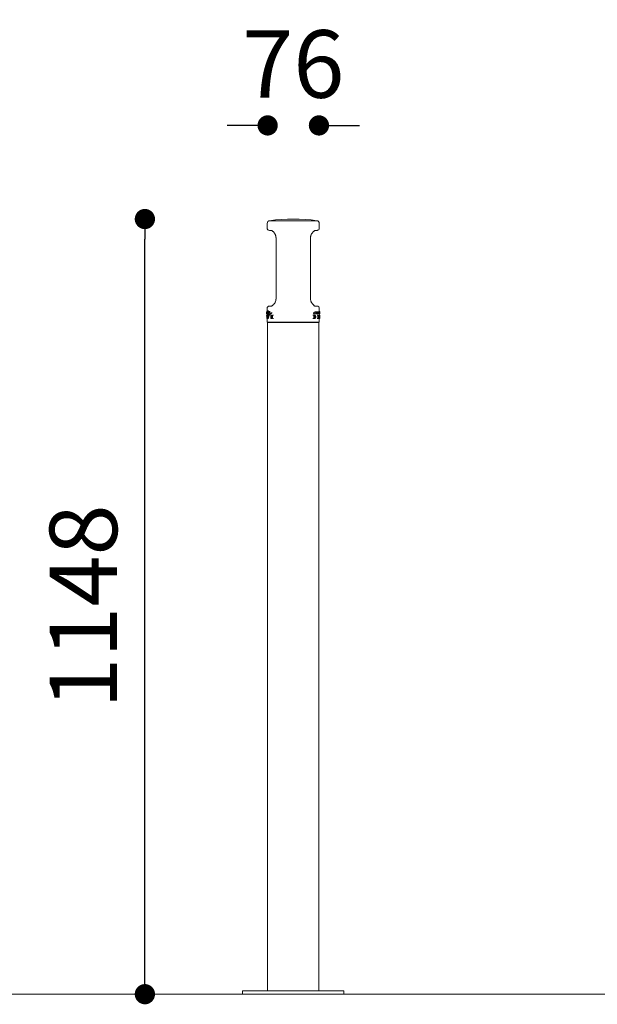
# Model space of a CAD drawing. Units: millimetres. Extents: x -388689 to -374919, y -133265 to -119443.
# Drawn here: x -380907 to -380052, y -124229 to -122770 of the extents above; entities that cross this region are included whole.
import ezdxf

# ---------------------------------------------------------------- set-up
doc = ezdxf.new("R2010")
doc.units = ezdxf.units.MM
doc.header["$LTSCALE"] = 100
doc.header["$PDSIZE"] = -1
doc.layers.add('w QUOTE', color=5, linetype='Continuous', lineweight=13)
doc.styles.add('SLDTEXTSTYLE16', font='arial.ttf')
doc.dimstyles.new('QUOTA OK', dxfattribs={"dimtxt": 100, "dimasz": 30, "dimexe": 10, "dimexo": 0.0625, "dimgap": 40, "dimtad": 1, "dimdec": 0, "dimzin": 12, "dimdsep": 46, "dimtxsty": 'SLDTEXTSTYLE16', "dimblk": 'DOT', "dimcen": 0.09, "dimse1": 1, "dimse2": 1, "dimclrd": 7, "dimclre": 7, "dimclrt": 7, "dimadec": 0, "dimazin": 0, "dimtfac": 1, "dimtdec": 0, "dimtofl": 0, "dimtmove": 0, "dimatfit": 3, "dimldrblk": 'CLOSED', "dimfxl": 1, "dimtolj": 1, "dimtzin": 12, "dimarcsym": 0})

# ---------------------------------------------------------------- blocks, each defined once
blk = doc.blocks.new('_DOT')
at = {"color": 0, "linetype": 'ByBlock', "lineweight": -2}
blk.add_line((-0.5, 0), (-1, 0), dxfattribs=at)
at = {"color": 0, "linetype": 'ByBlock', "const_width": 0.5}
blk.add_lwpolyline([(-0.25, 0, 1), (0.25, 0, 1)], format="xyb", close=True, dxfattribs=at)
blk = doc.blocks.new('*D6')
at = {"layer": 'Defpoints', "color": 0, "lineweight": 5, "transparency": 16777216}
for p in [(-380721.8, -123065.5), (-380502, -123065.5), (-380577, -124214)]:
    blk.add_point(p, dxfattribs=at)
at = {"layer": 'w QUOTE', "color": 7, "lineweight": -2, "transparency": 16777216}
blk.add_line((-380721.8, -124184), (-380721.8, -123095.5), dxfattribs=at)
at = {"layer": 'w QUOTE', "color": 7, "lineweight": -2, "transparency": 16777216, "xscale": 30, "yscale": 30, "zscale": 30}
for p, rotation in [((-380721.8, -123065.5), 90), ((-380721.8, -124214), 270)]:
    blk.add_blockref('_DOT', p, dxfattribs=dict(at, rotation=rotation))
at = {"layer": 'w QUOTE', "color": 7, "lineweight": 5, "transparency": 16777216, "insert": (-380812.9, -123639.7), "char_height": 100, "attachment_point": 5, "rotation": 90, "style": 'SLDTEXTSTYLE16'}
blk.add_mtext('\\A1;1148', dxfattribs=at)
blk = doc.blocks.new('_CLOSED')
at = {"color": 0, "linetype": 'ByBlock', "lineweight": -2}
for p, q in [((-1, 0.166667), (0, 0)), ((-1, 0.166667), (-1, -0.166667)), ((0, 0), (-1, -0.166667)), ((0, 0), (-1, 0))]:
    blk.add_line(p, q, dxfattribs=at)
blk = doc.blocks.new('*D7')
at = {"layer": 'Defpoints', "color": 0, "lineweight": 5, "transparency": 16777216}
for p in [(-380464, -122926.8), (-380540, -123273.9), (-380464, -123273.9)]:
    blk.add_point(p, dxfattribs=at)
at = {"layer": 'w QUOTE', "color": 7, "lineweight": -2, "transparency": 16777216}
for p, q in [((-380570, -122926.8), (-380600, -122926.8)), ((-380434, -122926.8), (-380404, -122926.8))]:
    blk.add_line(p, q, dxfattribs=at)
at = {"layer": 'w QUOTE', "color": 7, "lineweight": -2, "transparency": 16777216, "xscale": 30, "yscale": 30, "zscale": 30}
blk.add_blockref('_DOT', (-380540, -122926.8), dxfattribs=at)
at = {"layer": 'w QUOTE', "color": 7, "lineweight": -2, "transparency": 16777216, "xscale": 30, "yscale": 30, "zscale": 30, "rotation": 180}
blk.add_blockref('_DOT', (-380464, -122926.8), dxfattribs=at)
at = {"layer": 'w QUOTE', "color": 7, "lineweight": 5, "transparency": 16777216, "insert": (-380502, -122835.8), "char_height": 100, "attachment_point": 5, "style": 'SLDTEXTSTYLE16'}
blk.add_mtext('\\A1;76', dxfattribs=at)

msp = doc.modelspace()

# ---------------------------------------------------------------- linework, layer by layer
at = {"color": 7, "linetype": 'Continuous', "lineweight": 5}
for p, q in [((-380537.1, -123068), (-380467, -123068)), ((-380540.5, -123071.9), (-380540.5, -123080.2)), ((-380534.8, -123082.3), (-380534.2, -123082.5)), ((-380463.5, -123080.2), (-380463.5, -123071.9)), ((-380527.6, -123092.7), (-380527.6, -123184.3)), ((-380476.4, -123184.3), (-380476.4, -123092.7)), ((-380540.5, -123196.8), (-380540.5, -123202.2)), ((-380469.2, -123194.6), (-380469.9, -123194.5)), ((-380463.5, -123202.8), (-380463.5, -123196.8)), ((-380541.5, -123204.7), (-380541.5, -123205.7)), ((-380541.3, -123205.7), (-380541.5, -123205.7)), ((-380541.5, -123205.8), (-380541.2, -123205.8)), ((-380541.5, -123208.5), (-380541.5, -123208.7)), ((-380541.5, -123208.7), (-380541.5, -123209.5)), ((-380541.5, -123209.5), (-380541.4, -123209.3)), ((-380541.3, -123203), (-380541.4, -123203)), ((-380541.4, -123203.9), (-380541.3, -123203.9)), ((-380541.4, -123207.8), (-380541.4, -123208.4)), ((-380541.4, -123207.8), (-380541.4, -123207.8)), ((-380541.4, -123207.8), (-380541.4, -123208.3)), ((-380541, -123207.8), (-380541.4, -123207.8)), ((-380541.4, -123209.2), (-380541.4, -123212.8)), ((-380540.4, -123209.2), (-380541.4, -123209.2)), ((-380541.4, -123209.3), (-380541.4, -123212.8)), ((-380541.4, -123212.8), (-380541.4, -123212.8)), ((-380540.4, -123212.8), (-380541.4, -123212.8)), ((-380541.3, -123205.3), (-380541.3, -123205.3)), ((-380540.3, -123209.1), (-380541.3, -123209.1)), ((-380540.8, -123207.7), (-380541.2, -123207.7)), ((-380540.5, -123213), (-380541.2, -123213)), ((-380540.7, -123205.1), (-380541.1, -123205.1)), ((-380540.8, -123206.1), (-380539.8, -123206.1)), ((-380540.5, -123206.1), (-380540.5, -123207.5)), ((-380540.5, -123212.8), (-380540.5, -123218)), ((-380540.4, -123209.2), (-380540.3, -123209.1)), ((-380538.7, -123201.6), (-380539.8, -123201.6)), ((-380538.5, -123213), (-380539.6, -123213)), ((-380538.4, -123202.5), (-380539.4, -123202.5)), ((-380539.4, -123210.4), (-380539.4, -123210.9)), ((-380538.6, -123210.4), (-380539.4, -123210.4)), ((-380539.4, -123210.9), (-380538.8, -123210.9)), ((-380539.3, -123205.9), (-380538.7, -123205.6)), ((-380538.2, -123207.8), (-380539.3, -123207.8)), ((-380539, -123205.2), (-380539.1, -123205.2)), ((-380537.8, -123209), (-380538.9, -123209)), ((-380537.7, -123203.7), (-380538.8, -123203.7)), ((-380537.7, -123208.7), (-380538.8, -123208.7)), ((-380537.6, -123210.4), (-380538.6, -123210.4)), ((-380538.1, -123202.5), (-380538.4, -123202.5)), ((-380538.2, -123207.8), (-380538, -123207.7)), ((-380536.9, -123202.5), (-380538, -123202.5)), ((-380537.8, -123203.3), (-380536.7, -123203.3)), ((-380537.8, -123209), (-380537.7, -123208.7)), ((-380537.7, -123205.9), (-380537.5, -123205.9)), ((-380535.4, -123207.8), (-380535.4, -123212.8)), ((-380535.3, -123207.8), (-380535.4, -123207.8)), ((-380535.4, -123212.8), (-380535.1, -123212.8)), ((-380534.1, -123207.8), (-380535.3, -123207.8)), ((-380535.1, -123208.9), (-380535.1, -123212.8)), ((-380533.9, -123212.8), (-380535.1, -123212.8)), ((-380533.8, -123204.6), (-380535, -123204.6)), ((-380533.5, -123204.6), (-380534.7, -123204.6)), ((-380533, -123209.7), (-380534.1, -123207.8)), ((-380533.9, -123211), (-380533.9, -123212.8)), ((-380533.5, -123204.6), (-380533.8, -123204.6)), ((-380533, -123207.8), (-380533, -123211.8)), ((-380532.6, -123207.8), (-380533, -123207.8)), ((-380532.7, -123212.8), (-380532.6, -123212.8)), ((-380532.6, -123207.8), (-380532.6, -123212.8)), ((-380531.3, -123207.8), (-380532.6, -123207.8)), ((-380531.3, -123212.8), (-380532.6, -123212.8)), ((-380473.1, -123207.8), (-380471.8, -123207.8)), ((-380473.1, -123212.8), (-380471.8, -123212.8)), ((-380471.8, -123207.8), (-380471.8, -123212.8)), ((-380470.9, -123207.8), (-380471.8, -123207.8)), ((-380471.8, -123212.8), (-380470.5, -123212.8)), ((-380470.9, -123208.2), (-380471.4, -123208.2)), ((-380471.4, -123208.2), (-380471.4, -123212.4)), ((-380471.1, -123208.4), (-380469.9, -123208.4)), ((-380470.1, -123206), (-380468.9, -123206)), ((-380469.9, -123206), (-380469.2, -123206)), ((-380469.2, -123206), (-380468.1, -123206)), ((-380466, -123203), (-380467.1, -123203)), ((-380466.6, -123207.8), (-380465.5, -123207.8)), ((-380466.6, -123212.8), (-380465.5, -123212.8)), ((-380466.1, -123204), (-380465.6, -123204.1)), ((-380465.6, -123204.1), (-380465.5, -123204.1)), ((-380465.6, -123204.1), (-380464.5, -123204.1)), ((-380465.5, -123204.1), (-380464.4, -123204.1)), ((-380465.5, -123207.8), (-380465.5, -123212.8)), ((-380464.4, -123207.8), (-380465.5, -123207.8)), ((-380465.5, -123212.8), (-380464.4, -123212.8)), ((-380465.3, -123208.3), (-380465.3, -123209.9)), ((-380465.3, -123208.3), (-380464.4, -123208.3)), ((-380464.4, -123209.9), (-380465.3, -123209.9)), ((-380465.3, -123210.4), (-380464.4, -123210.4)), ((-380465.3, -123210.4), (-380465.3, -123212.3)), ((-380464.4, -123212.3), (-380465.3, -123212.3)), ((-380464.4, -123207.8), (-380464.4, -123208.3)), ((-380464.4, -123209.9), (-380464.4, -123210.4)), ((-380464.4, -123209.9), (-380463.6, -123209.9)), ((-380464.4, -123212.3), (-380464.4, -123212.8)), ((-380464, -123204.3), (-380464.2, -123204.3)), ((-380464, -123211.6), (-380464.1, -123211.9)), ((-380464.1, -123211.9), (-380463.1, -123211.9)), ((-380463, -123204.3), (-380464, -123204.3)), ((-380464, -123211.6), (-380463, -123211.6)), ((-380463.8, -123207.7), (-380462.8, -123207.7)), ((-380463.8, -123213), (-380462.8, -123213)), ((-380462.7, -123202.8), (-380463.7, -123202.8)), ((-380463.6, -123203.9), (-380462.6, -123203.9)), ((-380463.5, -123202.3), (-380462.7, -123202.3)), ((-380463.5, -123202.3), (-380463.2, -123202.3)), ((-380463.5, -123202.7), (-380462.7, -123202.7)), ((-380463.5, -123204.7), (-380463.5, -123203.9)), ((-380463.5, -123204.3), (-380462.6, -123204.3)), ((-380463.5, -123207.7), (-380463.5, -123205.7)), ((-380463.5, -123205.7), (-380462.5, -123205.7)), ((-380463.5, -123205.8), (-380462.5, -123205.8)), ((-380463.5, -123206), (-380463.1, -123206)), ((-380463.5, -123206.1), (-380463.2, -123206.1)), ((-380463.5, -123207.5), (-380463.2, -123207.7)), ((-380463.5, -123218), (-380463.5, -123213)), ((-380463.4, -123205.4), (-380462.7, -123205.4)), ((-380462.9, -123208.8), (-380462.7, -123208.8)), ((-380462.8, -123203.9), (-380462.6, -123204.3)), ((-380462.8, -123207.8), (-380462.6, -123207.8)), ((-380462.8, -123212.8), (-380462.6, -123212.8)), ((-380462.6, -123207.8), (-380462.6, -123208.4)), ((-380462.6, -123209.8), (-380462.6, -123212.8)), ((-380462.5, -123205.7), (-380462.5, -123204.7)), ((-380462.5, -123205.8), (-380462.5, -123205.7)), ((-380462.5, -123209.5), (-380462.5, -123208.7)), ((-380464, -123218.5), (-380540, -123218.5)), ((-380540, -123219), (-380540, -124209)), ((-380540, -123219), (-380464, -123219)), ((-380537.5, -123218.5), (-380537.5, -123219)), ((-380466.5, -123219), (-380466.5, -123218.5)), ((-380464, -124209), (-380464, -123219)), ((-380577, -124209), (-380577, -124214)), ((-380577, -124209), (-380427, -124209)), ((-380577, -124214), (-380427, -124214)), ((-380427, -124214), (-380427, -124209))]:
    msp.add_line(p, q, dxfattribs=at)
at = {"lineweight": 5}
msp.add_line((-388688.6, -124214), (-374918.6, -124214), dxfattribs=at)
at = {"color": 7, "linetype": 'Continuous', "lineweight": 5, "flags": 128}
for points in [[(-380534.8, -123082.3), (-380536.3, -123082.3), (-380537.4, -123082.3), (-380538.2, -123082.2), (-380538.6, -123082.2), (-380538.6, -123082.2)], [(-380465.5, -123082.2), (-380465.5, -123082.2), (-380465.9, -123082.2), (-380466.6, -123082.3), (-380467.8, -123082.3), (-380469.2, -123082.3)], [(-380538.6, -123194.8), (-380538.6, -123194.8), (-380538.2, -123194.8), (-380537.4, -123194.7), (-380536.3, -123194.7), (-380534.8, -123194.6)], [(-380469.2, -123194.6), (-380467.8, -123194.7), (-380466.6, -123194.7), (-380465.9, -123194.8), (-380465.5, -123194.8), (-380465.5, -123194.8)]]:
    msp.add_lwpolyline(points, dxfattribs=at)
at = {"color": 7, "linetype": 'Continuous', "lineweight": 5}
for centre, radius, start, end in [((-380536.5, -123071.9), 4, 98.1104, 180), ((-380502, -123314), 248.5, 81.8896, 98.1104), ((-380467.5, -123071.9), 4, 0, 81.8896), ((-380538.5, -123080.2), 2, 180.6952, 268), ((-380465.5, -123080.2), 2, 272, 359.0058), ((-380538.5, -123196.8), 2, 92, 179.0058), ((-380465.5, -123196.8), 2, 0.6952, 88), ((-380540, -123218), 0.5, 180, 270), ((-380464, -123218), 0.5, 270, 0)]:
    msp.add_arc(centre, radius, start, end, dxfattribs=at)
for centre, major_axis, ratio, start_param, end_param in [((-380502, -123209.9), (39.5, 0), 0.158574, 2.788203, 2.804116), ((-380502, -123222.4), (39.5, 0), 0.947917, 2.765735, 2.776182), ((-380502, -123182.5), (0, 47.1), 0.839399, 2.138169, 2.240873), ((-380502, -123183.2), (0, 47.1), 0.839286, 2.14885, 2.252117), ((-380502, -123212.4), (39.5, 0), 0.000012, 0.647507, 0.68441), ((-380502, -123208), (39.5, 0), 0.599526, 6.118845, 6.129682), ((-380502, -123208.8), (39.5, 0), 0.09904, 6.142975, 6.145477), ((-380502, -123209.7), (39.5, 0), 0.0213, 6.167357, 6.179356), ((-380502, -123205.8), (39.5, 0), 0.758025, 6.18217, 6.192487)]:
    msp.add_ellipse(centre, major_axis=major_axis, ratio=ratio, start_param=start_param, end_param=end_param, dxfattribs=at)
for points, knots in [([(-380534.8, -123082.4), (-380534.8, -123082.4), (-380534.8, -123082.3), (-380534.4, -123082.4), (-380533.9, -123082.6), (-380533.1, -123083.1), (-380532.3, -123083.7), (-380531.3, -123084.6), (-380530.3, -123085.8), (-380529.4, -123087.1), (-380528.6, -123088.4), (-380528.1, -123089.7), (-380527.8, -123091), (-380527.6, -123092), (-380527.7, -123092.6), (-380527.7, -123092.7)], [0, 0, 0, 0, 0.01162, 0.091541, 0.176555, 0.265852, 0.361098, 0.462553, 0.567629, 0.674001, 0.76196, 0.840913, 0.911215, 0.98463, 1, 1, 1, 1]), ([(-380476.4, -123092.7), (-380476.4, -123092.3), (-380476.4, -123091.4), (-380476.1, -123090.1), (-380475.6, -123088.8), (-380475, -123087.6), (-380474.2, -123086.3), (-380473.2, -123085.1), (-380472.2, -123084.1), (-380471.3, -123083.3), (-380470.4, -123082.8), (-380469.8, -123082.5), (-380469.4, -123082.4), (-380469.3, -123082.4), (-380469.3, -123082.4)], [0, 0, 0, 0, 0.064904, 0.134429, 0.209902, 0.293058, 0.384822, 0.486302, 0.59242, 0.699409, 0.789465, 0.874998, 0.955929, 1, 1, 1, 1]), ([(-380527.7, -123184.3), (-380527.7, -123184.7), (-380527.7, -123185.6), (-380528, -123186.9), (-380528.4, -123188.1), (-380529.1, -123189.4), (-380529.9, -123190.7), (-380530.8, -123191.9), (-380531.8, -123192.9), (-380532.8, -123193.7), (-380533.6, -123194.2), (-380534.3, -123194.5), (-380534.7, -123194.6), (-380534.8, -123194.6), (-380534.8, -123194.6)], [0, 0, 0, 0, 0.064904, 0.134435, 0.209908, 0.293058, 0.384823, 0.486303, 0.592421, 0.699409, 0.789465, 0.874998, 0.955929, 1, 1, 1, 1]), ([(-380469.2, -123194.6), (-380469.2, -123194.6), (-380469.3, -123194.6), (-380469.6, -123194.6), (-380470.2, -123194.4), (-380470.9, -123193.9), (-380471.8, -123193.3), (-380472.8, -123192.4), (-380473.8, -123191.2), (-380474.7, -123189.9), (-380475.4, -123188.6), (-380475.9, -123187.3), (-380476.3, -123186), (-380476.4, -123185), (-380476.4, -123184.4), (-380476.4, -123184.3)], [0, 0, 0, 0, 0.01162, 0.091541, 0.176555, 0.265853, 0.361099, 0.462554, 0.56763, 0.674001, 0.76196, 0.840913, 0.911209, 0.984631, 1, 1, 1, 1]), ([(-380541.5, -123203.6), (-380541.5, -123203.6), (-380541.5, -123203.5), (-380541.5, -123203.4), (-380541.5, -123203.3), (-380541.5, -123203.1), (-380541.4, -123203), (-380541.4, -123203)], [0, 0, 0, 0, 0.05159, 0.116983, 0.227576, 0.529022, 1, 1, 1, 1]), ([(-380541.4, -123203.9), (-380541.4, -123203.9), (-380541.4, -123203.9), (-380541.5, -123203.9), (-380541.5, -123203.8), (-380541.5, -123203.7), (-380541.5, -123203.7), (-380541.5, -123203.6), (-380541.5, -123203.6)], [0, 0, 0, 0, 0.182765, 0.431027, 0.711871, 0.818158, 0.925559, 1, 1, 1, 1]), ([(-380541.4, -123204.3), (-380541.5, -123204.4), (-380541.5, -123204.6), (-380541.5, -123204.7), (-380541.5, -123204.7), (-380541.5, -123204.7)], [0, 0, 0, 0, 0.484197, 0.968371, 1, 1, 1, 1]), ([(-380541.5, -123205.7), (-380541.5, -123205.7), (-380541.5, -123205.7), (-380541.4, -123205.5), (-380541.4, -123205.4), (-380541.3, -123205.3)], [0, 0, 0, 0, 0.250527, 0.501057, 1, 1, 1, 1]), ([(-380541.5, -123205.7), (-380541.5, -123205.7), (-380541.5, -123205.8), (-380541.5, -123205.7), (-380541.5, -123205.7)], [0, 0, 0, 0, 0.152438, 1, 1, 1, 1]), ([(-380541.4, -123208.4), (-380541.4, -123208.4), (-380541.4, -123208.4), (-380541.5, -123208.4), (-380541.5, -123208.5), (-380541.5, -123208.5)], [0, 0, 0, 0, 0.25007, 0.500129, 1, 1, 1, 1]), ([(-380541.3, -123202.3), (-380541.3, -123202.3), (-380541.3, -123202.4), (-380541.4, -123202.4), (-380541.4, -123202.6), (-380541.4, -123202.7), (-380541.4, -123202.7)], [0, 0, 0, 0, 0.292999, 0.540627, 0.932123, 1, 1, 1, 1]), ([(-380541.4, -123202.7), (-380541.4, -123202.7), (-380541.4, -123202.7), (-380541.4, -123202.8), (-380541.4, -123202.8), (-380541.4, -123202.9), (-380541.4, -123202.9), (-380541.4, -123203), (-380541.4, -123203), (-380541.4, -123203)], [0, 0, 0, 0, 0.113917, 0.195136, 0.276413, 0.356685, 0.484112, 0.68505, 1, 1, 1, 1]), ([(-380541.4, -123203), (-380541.4, -123203), (-380541.3, -123203), (-380541.2, -123203), (-380541.1, -123203), (-380541.1, -123203.1)], [0, 0, 0, 0, 0.250427, 0.500854, 1, 1, 1, 1]), ([(-380541.1, -123203.2), (-380541.1, -123203.3), (-380541.2, -123203.6), (-380541.3, -123204), (-380541.4, -123204.2), (-380541.4, -123204.3)], [0, 0, 0, 0, 0.252039, 0.504064, 1, 1, 1, 1]), ([(-380537.5, -123205.9), (-380538, -123206.1), (-380539, -123206.6), (-380540.2, -123207.2), (-380541, -123207.8), (-380541.3, -123208.1), (-380541.4, -123208.3)], [0, 0, 0, 0, 0.254113, 0.50823, 0.75307, 1, 1, 1, 1]), ([(-380541.4, -123209.2), (-380541.4, -123209.2), (-380541.4, -123209.2), (-380541.3, -123209.1), (-380541.3, -123209.1), (-380541.3, -123209.1)], [0, 0, 0, 0, 0.250117, 0.500232, 1, 1, 1, 1]), ([(-380540.9, -123202.3), (-380540.9, -123202.3), (-380541, -123202.3), (-380541.2, -123202.3), (-380541.3, -123202.3), (-380541.3, -123202.3)], [0, 0, 0, 0, 0.250314, 0.500629, 1, 1, 1, 1]), ([(-380541.3, -123205.3), (-380541.3, -123205.3), (-380541.3, -123205.3), (-380541.3, -123205.3), (-380541.3, -123205.3), (-380541.3, -123205.4), (-380541.3, -123205.4), (-380541.3, -123205.4), (-380541.3, -123205.4), (-380541.3, -123205.5)], [0, 0, 0, 0, 0.261409, 0.53127, 0.696256, 0.815334, 0.89742, 0.965719, 1, 1, 1, 1]), ([(-380541.3, -123205.5), (-380541.3, -123205.5), (-380541.3, -123205.5), (-380541.3, -123205.6), (-380541.3, -123205.7), (-380541.3, -123205.7), (-380541.3, -123205.7)], [0, 0, 0, 0, 0.20932, 0.489565, 0.935144, 1, 1, 1, 1]), ([(-380541.3, -123205.7), (-380541.2, -123205.7), (-380541.2, -123205.8), (-380541.1, -123206), (-380541, -123206), (-380541, -123206)], [0, 0, 0, 0, 0.251554, 0.5031035, 1, 1, 1, 1]), ([(-380541.3, -123209.1), (-380541.2, -123209), (-380541.1, -123208.9), (-380540.7, -123208.6), (-380540.3, -123208.3), (-380540.1, -123208.2)], [0, 0, 0, 0, 0.2509221, 0.5018437, 1, 1, 1, 1]), ([(-380541.2, -123213), (-380541.2, -123212.9), (-380541.3, -123212.9), (-380541.3, -123212.8), (-380541.3, -123212.8)], [0, 0, 0, 0, 0.898323, 1, 1, 1, 1]), ([(-380541.1, -123205.1), (-380541.1, -123205.1), (-380541.1, -123205.1), (-380541.2, -123205), (-380541.2, -123204.9), (-380541.2, -123204.8), (-380541.2, -123204.8), (-380541.2, -123204.7), (-380541.2, -123204.7), (-380541.1, -123204.6), (-380541.1, -123204.6), (-380541.1, -123204.6)], [0, 0, 0, 0, 0.261524, 0.37394, 0.487477, 0.554598, 0.62194, 0.685011, 0.778984, 0.924183, 1, 1, 1, 1]), ([(-380541.1, -123203.1), (-380541.1, -123203.1), (-380541.1, -123203.1), (-380541.1, -123203.1), (-380541.1, -123203.1), (-380541.1, -123203.1), (-380541.1, -123203.1), (-380541.1, -123203.2), (-380541.1, -123203.2), (-380541.1, -123203.2), (-380541.1, -123203.2)], [0, 0, 0, 0, 0.257169, 0.368149, 0.480043, 0.552602, 0.625424, 0.69669, 0.811222, 1, 1, 1, 1]), ([(-380541.1, -123204.6), (-380541.1, -123204.5), (-380541, -123204.2), (-380540.9, -123203.8), (-380540.7, -123203.5), (-380540.6, -123203.4)], [0, 0, 0, 0, 0.2504262, 0.5008416, 1, 1, 1, 1]), ([(-380540.8, -123205.1), (-380540.8, -123205.1), (-380540.9, -123205.1), (-380541, -123205.2), (-380541.1, -123205.1), (-380541.1, -123205.1)], [0, 0, 0, 0, 0.250907, 0.501817, 1, 1, 1, 1]), ([(-380541, -123206), (-380540.9, -123206), (-380540.9, -123206.1), (-380540.7, -123206.1), (-380540.5, -123206), (-380540.4, -123205.9)], [0, 0, 0, 0, 0.251382, 0.502765, 1, 1, 1, 1]), ([(-380540.4, -123202.2), (-380540.4, -123202.2), (-380540.5, -123202.2), (-380540.7, -123202.3), (-380540.8, -123202.3), (-380540.9, -123202.3)], [0, 0, 0, 0, 0.250548, 0.501098, 1, 1, 1, 1]), ([(-380539.9, -123204.8), (-380540, -123204.8), (-380540.2, -123204.9), (-380540.5, -123205), (-380540.7, -123205.1), (-380540.8, -123205.1)], [0, 0, 0, 0, 0.250715, 0.501429, 1, 1, 1, 1]), ([(-380540.6, -123203.4), (-380540.6, -123203.3), (-380540.5, -123203.2), (-380540.4, -123203.1), (-380540.3, -123203.1), (-380540.2, -123203.2)], [0, 0, 0, 0, 0.252019, 0.503905, 1, 1, 1, 1]), ([(-380539.9, -123201.7), (-380539.9, -123201.7), (-380540, -123201.7), (-380540.2, -123201.9), (-380540.3, -123202.1), (-380540.4, -123202.2)], [0, 0, 0, 0, 0.252122, 0.504264, 1, 1, 1, 1]), ([(-380540.4, -123205.9), (-380540.3, -123205.9), (-380540.2, -123205.8), (-380540, -123205.7), (-380539.8, -123205.7), (-380539.7, -123205.6)], [0, 0, 0, 0, 0.25071, 0.501424, 1, 1, 1, 1]), ([(-380540.1, -123208.2), (-380540.1, -123208.4), (-380540.2, -123208.7), (-380540.3, -123209.5), (-380540.3, -123210.1), (-380540.4, -123210.3)], [0, 0, 0, 0, 0.3432, 0.685715, 1, 1, 1, 1]), ([(-380540.4, -123210.3), (-380540.4, -123210.5), (-380540.3, -123210.9), (-380540.3, -123211.5), (-380540.2, -123211.9), (-380540.2, -123212)], [0, 0, 0, 0, 0.256081, 0.68503, 1, 1, 1, 1]), ([(-380540.2, -123203.2), (-380540.1, -123203.2), (-380539.8, -123203.2), (-380539, -123203.2), (-380538.3, -123203.3), (-380537.8, -123203.3)], [0, 0, 0, 0, 0.25176, 0.50352, 1, 1, 1, 1]), ([(-380540.2, -123204.9), (-380540.2, -123204.9), (-380540.2, -123204.8), (-380540.2, -123204.8), (-380540.1, -123204.7), (-380540.1, -123204.7), (-380540.1, -123204.6), (-380540.1, -123204.6), (-380540.1, -123204.6)], [0, 0, 0, 0, 0.104608, 0.239905, 0.366594, 0.555302, 0.846839, 1, 1, 1, 1]), ([(-380540.2, -123210.3), (-380540.2, -123210.1), (-380540.2, -123209.6), (-380540.1, -123209), (-380540, -123208.5), (-380539.8, -123208.3), (-380539.6, -123208.2), (-380539.6, -123208.2)], [0, 0, 0, 0, 0.2034322, 0.4067704, 0.6098023, 0.8142021, 1, 1, 1, 1]), ([(-380539.5, -123212.4), (-380539.6, -123212.4), (-380539.8, -123212.3), (-380540, -123211.9), (-380540.2, -123211.3), (-380540.2, -123210.7), (-380540.2, -123210.4), (-380540.2, -123210.3)], [0, 0, 0, 0, 0.288956, 0.504204, 0.720373, 0.919299, 1, 1, 1, 1]), ([(-380540.2, -123212), (-380540.1, -123212.3), (-380540, -123212.7), (-380539.7, -123212.9), (-380539.6, -123212.9), (-380539.6, -123213)], [0, 0, 0, 0, 0.442676, 0.818857, 1, 1, 1, 1]), ([(-380540.1, -123204.6), (-380540.1, -123204.5), (-380540, -123204.2), (-380539.8, -123203.8), (-380539.7, -123203.5), (-380539.6, -123203.4)], [0, 0, 0, 0, 0.250229, 0.500467, 1, 1, 1, 1]), ([(-380539.5, -123201.9), (-380539.6, -123201.8), (-380539.6, -123201.7), (-380539.8, -123201.6), (-380539.8, -123201.6), (-380539.9, -123201.7)], [0, 0, 0, 0, 0.4030667, 0.696354, 1, 1, 1, 1]), ([(-380539.3, -123204.1), (-380539.4, -123204.2), (-380539.5, -123204.4), (-380539.7, -123204.6), (-380539.8, -123204.7), (-380539.9, -123204.8)], [0, 0, 0, 0, 0.253094, 0.505843, 1, 1, 1, 1]), ([(-380539.8, -123206.1), (-380539.8, -123206.1), (-380539.6, -123206.1), (-380539.5, -123206), (-380539.3, -123205.9)], [0, 0, 0, 0, 0.267521, 1, 1, 1, 1]), ([(-380539.7, -123205.6), (-380539.7, -123205.6), (-380539.6, -123205.5), (-380539.4, -123205.4), (-380539.2, -123205.3), (-380539.1, -123205.2)], [0, 0, 0, 0, 0.250993, 0.501974, 1, 1, 1, 1]), ([(-380539.6, -123208.2), (-380539.5, -123208.2), (-380539.4, -123208.3), (-380539.1, -123208.6), (-380539, -123208.9), (-380538.9, -123209)], [0, 0, 0, 0, 0.254815, 0.701468, 1, 1, 1, 1]), ([(-380539.6, -123213), (-380539.4, -123212.9), (-380539.2, -123212.9), (-380539, -123212.4), (-380538.8, -123211.8), (-380538.7, -123211.1), (-380538.6, -123210.6), (-380538.6, -123210.4)], [0, 0, 0, 0, 0.263724, 0.455509, 0.647626, 0.834095, 1, 1, 1, 1]), ([(-380539.5, -123202.2), (-380539.5, -123202.1), (-380539.5, -123202.1), (-380539.5, -123201.9), (-380539.5, -123201.9), (-380539.5, -123201.9)], [0, 0, 0, 0, 0.355428, 0.712806, 1, 1, 1, 1]), ([(-380539.4, -123202.5), (-380539.5, -123202.5), (-380539.5, -123202.4), (-380539.5, -123202.4), (-380539.5, -123202.3), (-380539.5, -123202.3), (-380539.5, -123202.2), (-380539.5, -123202.2), (-380539.5, -123202.2)], [0, 0, 0, 0, 0.396351, 0.546439, 0.697994, 0.799155, 0.900886, 1, 1, 1, 1]), ([(-380538.8, -123210.9), (-380538.8, -123211.1), (-380538.9, -123211.5), (-380539, -123212), (-380539.3, -123212.4), (-380539.4, -123212.4), (-380539.5, -123212.4)], [0, 0, 0, 0, 0.241538, 0.4507329, 0.6604255, 1, 1, 1, 1]), ([(-380538, -123202.5), (-380538.2, -123202.5), (-380538.4, -123202.5), (-380538.9, -123202.5), (-380539.2, -123202.5), (-380539.4, -123202.5)], [0, 0, 0, 0, 0.2513856, 0.5027712, 1, 1, 1, 1]), ([(-380538.8, -123203.7), (-380538.8, -123203.7), (-380538.9, -123203.7), (-380539.1, -123203.8), (-380539.2, -123204), (-380539.3, -123204.1)], [0, 0, 0, 0, 0.253052, 0.506166, 1, 1, 1, 1]), ([(-380538.8, -123208.7), (-380538.8, -123208.6), (-380538.9, -123208.4), (-380539.1, -123208), (-380539.2, -123207.9), (-380539.3, -123207.8)], [0, 0, 0, 0, 0.25277, 0.505743, 1, 1, 1, 1]), ([(-380539.2, -123210.3), (-380539.2, -123210.1), (-380539.2, -123209.6), (-380539.1, -123209.2), (-380539.1, -123209)], [0, 0, 0, 0, 0.511585, 1, 1, 1, 1]), ([(-380539, -123211.8), (-380539.1, -123211.7), (-380539.1, -123211.4), (-380539.2, -123211), (-380539.2, -123210.9)], [0, 0, 0, 0, 0.651646, 1, 1, 1, 1]), ([(-380539.1, -123205.2), (-380539.1, -123205.2), (-380539.1, -123205.2), (-380539, -123205.2), (-380539, -123205.2), (-380539, -123205.2), (-380539, -123205.3)], [0, 0, 0, 0, 0.260521, 0.520969, 0.891976, 1, 1, 1, 1]), ([(-380539.1, -123207.7), (-380539, -123207.7), (-380538.8, -123207.6), (-380538.4, -123207.4), (-380538.1, -123207.3), (-380537.8, -123207.2)], [0, 0, 0, 0, 0.251301, 0.502596, 1, 1, 1, 1]), ([(-380539, -123205.3), (-380538.9, -123205.3), (-380538.9, -123205.3), (-380538.8, -123205.4), (-380538.8, -123205.5), (-380538.7, -123205.5)], [0, 0, 0, 0, 0.2519284, 0.5038624, 1, 1, 1, 1]), ([(-380538.5, -123203.9), (-380538.6, -123203.9), (-380538.6, -123203.8), (-380538.6, -123203.7), (-380538.7, -123203.7), (-380538.8, -123203.7), (-380538.8, -123203.7)], [0, 0, 0, 0, 0.1363979, 0.3393108, 0.6894035, 1, 1, 1, 1]), ([(-380538.5, -123201.9), (-380538.5, -123201.8), (-380538.6, -123201.7), (-380538.7, -123201.6), (-380538.7, -123201.6), (-380538.7, -123201.6)], [0, 0, 0, 0, 0.543752, 0.941155, 1, 1, 1, 1]), ([(-380538.7, -123205.5), (-380538.6, -123205.6), (-380538.5, -123205.7), (-380538, -123205.9), (-380537.7, -123205.9), (-380537.5, -123205.9)], [0, 0, 0, 0, 0.256059, 0.512046, 1, 1, 1, 1]), ([(-380538.4, -123204.3), (-380538.5, -123204.3), (-380538.5, -123204.2), (-380538.5, -123204.1), (-380538.5, -123204), (-380538.5, -123203.9)], [0, 0, 0, 0, 0.251453, 0.503053, 1, 1, 1, 1]), ([(-380537.9, -123205), (-380537.9, -123205), (-380538, -123205), (-380538.2, -123204.8), (-380538.4, -123204.6), (-380538.4, -123204.4), (-380538.4, -123204.3)], [0, 0, 0, 0, 0.260438, 0.520324, 0.885598, 1, 1, 1, 1]), ([(-380537.7, -123208.7), (-380537.7, -123208.6), (-380537.8, -123208.4), (-380538, -123208), (-380538.1, -123207.9), (-380538.2, -123207.8)], [0, 0, 0, 0, 0.252098, 0.504385, 1, 1, 1, 1]), ([(-380537.4, -123202.7), (-380537.5, -123202.6), (-380537.6, -123202.6), (-380537.8, -123202.5), (-380537.9, -123202.5), (-380538, -123202.5)], [0, 0, 0, 0, 0.253762, 0.507497, 1, 1, 1, 1]), ([(-380538, -123207.7), (-380537.9, -123207.7), (-380537.7, -123207.6), (-380537.3, -123207.4), (-380537, -123207.3), (-380536.7, -123207.2)], [0, 0, 0, 0, 0.250173, 0.500339, 1, 1, 1, 1]), ([(-380537.2, -123205.1), (-380537.3, -123205.1), (-380537.4, -123205.1), (-380537.6, -123205.1), (-380537.8, -123205), (-380537.9, -123205)], [0, 0, 0, 0, 0.252529, 0.505064, 1, 1, 1, 1]), ([(-380537.8, -123203.3), (-380537.7, -123203.3), (-380537.7, -123203.3), (-380537.5, -123203.2), (-380537.4, -123203.1), (-380537.4, -123203)], [0, 0, 0, 0, 0.253972, 0.507983, 1, 1, 1, 1]), ([(-380537.8, -123207.2), (-380537.6, -123207.1), (-380537.1, -123206.9), (-380536, -123206.4), (-380535, -123205.9), (-380534.4, -123205.6)], [0, 0, 0, 0, 0.2534256, 0.5068472, 1, 1, 1, 1]), ([(-380537.5, -123203.9), (-380537.5, -123203.9), (-380537.5, -123203.8), (-380537.5, -123203.7), (-380537.6, -123203.7), (-380537.7, -123203.7), (-380537.7, -123203.7)], [0, 0, 0, 0, 0.152599, 0.380369, 0.774703, 1, 1, 1, 1]), ([(-380537.4, -123204.3), (-380537.4, -123204.3), (-380537.4, -123204.2), (-380537.4, -123204.1), (-380537.4, -123204), (-380537.5, -123203.9)], [0, 0, 0, 0, 0.251211, 0.502351, 1, 1, 1, 1]), ([(-380537.5, -123205.9), (-380537.5, -123205.9), (-380537.5, -123205.9), (-380537.5, -123205.9), (-380537.5, -123205.9), (-380537.5, -123205.9), (-380537.5, -123205.9), (-380537.5, -123205.9), (-380537.5, -123205.9), (-380537.5, -123205.9), (-380537.5, -123205.9), (-380537.5, -123205.9)], [0, 0, 0, 0, 0.343841, 0.465581, 0.587943, 0.659134, 0.720271, 0.781478, 0.836103, 0.918795, 1, 1, 1, 1]), ([(-380537.4, -123203), (-380537.3, -123203), (-380537.3, -123203), (-380537.3, -123202.9), (-380537.3, -123202.9), (-380537.3, -123202.8), (-380537.3, -123202.8), (-380537.4, -123202.7), (-380537.4, -123202.7), (-380537.4, -123202.7)], [0, 0, 0, 0, 0.198081, 0.289362, 0.381343, 0.462666, 0.564913, 0.72134, 1, 1, 1, 1]), ([(-380536, -123204.8), (-380536.1, -123204.9), (-380536.4, -123204.9), (-380536.7, -123205), (-380537, -123205.1), (-380537.2, -123205.1)], [0, 0, 0, 0, 0.252967, 0.505926, 1, 1, 1, 1]), ([(-380536.3, -123202.7), (-380536.4, -123202.6), (-380536.5, -123202.6), (-380536.7, -123202.5), (-380536.8, -123202.5), (-380536.9, -123202.5)], [0, 0, 0, 0, 0.282693, 0.565375, 1, 1, 1, 1]), ([(-380534.7, -123204.6), (-380534.8, -123204.6), (-380535.1, -123204.6), (-380535.5, -123204.7), (-380535.8, -123204.8), (-380536, -123204.8)], [0, 0, 0, 0, 0.254163, 0.508341, 1, 1, 1, 1]), ([(-380534.4, -123205.6), (-380534.4, -123205.5), (-380534.3, -123205.5), (-380534.2, -123205.4), (-380534.2, -123205.3), (-380534.2, -123205.2), (-380534.2, -123205.1), (-380534.2, -123205), (-380534.3, -123204.9), (-380534.4, -123204.7), (-380534.6, -123204.7), (-380534.7, -123204.6), (-380534.7, -123204.6)], [0, 0, 0, 0, 0.1649039, 0.2343707, 0.3043212, 0.3525478, 0.4010261, 0.4470343, 0.5226004, 0.6540296, 0.907336, 1, 1, 1, 1]), ([(-380472.3, -123205.6), (-380472.1, -123205.7), (-380471.7, -123205.8), (-380470.9, -123206), (-380470.4, -123206), (-380470.1, -123206)], [0, 0, 0, 0, 0.28019, 0.56039, 1, 1, 1, 1]), ([(-380467.1, -123203.1), (-380467.4, -123203.1), (-380468.2, -123203), (-380469.8, -123203.4), (-380471.2, -123203.8), (-380471.9, -123204)], [0, 0, 0, 0, 0.223719, 0.608957, 1, 1, 1, 1]), ([(-380470.7, -123204), (-380470.8, -123204.1), (-380471, -123204.2), (-380471.3, -123204.4), (-380471.5, -123204.6), (-380471.6, -123204.8)], [0, 0, 0, 0, 0.356007, 0.670629, 1, 1, 1, 1]), ([(-380471.6, -123204.8), (-380471.6, -123204.8), (-380471.6, -123204.9), (-380471.6, -123205), (-380471.6, -123205.2), (-380471.5, -123205.3), (-380471.3, -123205.5), (-380471.1, -123205.6), (-380471, -123205.6)], [0, 0, 0, 0, 0.090111, 0.180564, 0.265467, 0.403214, 0.64459, 1, 1, 1, 1]), ([(-380471.1, -123208.4), (-380471.2, -123208.3), (-380471.3, -123208.3), (-380471.4, -123208.3), (-380471.4, -123208.3)], [0, 0, 0, 0, 0.815697, 1, 1, 1, 1]), ([(-380471.4, -123212.3), (-380471.3, -123212.3), (-380471, -123212.3), (-380470.7, -123212), (-380470.4, -123211.6), (-380470.2, -123211), (-380470.2, -123210.6), (-380470.2, -123210.4)], [0, 0, 0, 0, 0.195153, 0.424836, 0.617652, 0.811063, 1, 1, 1, 1]), ([(-380471.1, -123208.4), (-380470.9, -123208.5), (-380470.7, -123208.6), (-380470.4, -123208.9), (-380470.3, -123209.4), (-380470.2, -123209.9), (-380470.2, -123210.2), (-380470.2, -123210.4)], [0, 0, 0, 0, 0.292481, 0.460129, 0.629321, 0.852187, 1, 1, 1, 1]), ([(-380471, -123205.6), (-380470.8, -123205.7), (-380470.4, -123205.8), (-380469.6, -123206), (-380469.1, -123206), (-380468.7, -123206)], [0, 0, 0, 0, 0.255087, 0.51018, 1, 1, 1, 1]), ([(-380469.8, -123208), (-380469.9, -123208), (-380470, -123207.9), (-380470.4, -123207.8), (-380470.7, -123207.8), (-380470.9, -123207.8)], [0, 0, 0, 0, 0.255587, 0.510891, 1, 1, 1, 1]), ([(-380469.9, -123208.4), (-380469.9, -123208.3), (-380470.1, -123208.3), (-380470.5, -123208.2), (-380470.8, -123208.2), (-380470.9, -123208.2)], [0, 0, 0, 0, 0.254841, 0.509593, 1, 1, 1, 1]), ([(-380464.1, -123203.4), (-380464.5, -123203.3), (-380465.3, -123203), (-380466.8, -123203), (-380468.6, -123203.4), (-380470, -123203.8), (-380470.7, -123204)], [0, 0, 0, 0, 0.2547254, 0.5093633, 0.752914, 1, 1, 1, 1]), ([(-380470.5, -123212.4), (-380470.3, -123212.4), (-380469.9, -123212.4), (-380469.5, -123212), (-380469.2, -123211.6), (-380469, -123211), (-380469, -123210.6), (-380469, -123210.4)], [0, 0, 0, 0, 0.321547, 0.514019, 0.676641, 0.8397, 1, 1, 1, 1]), ([(-380470.5, -123212.8), (-380470.3, -123212.8), (-380469.8, -123212.8), (-380469.3, -123212.4), (-380469, -123211.9), (-380468.8, -123211.2), (-380468.8, -123210.7), (-380468.7, -123210.4)], [0, 0, 0, 0, 0.2917083, 0.4710814, 0.6515324, 0.820475, 1, 1, 1, 1]), ([(-380469, -123210.4), (-380469, -123210.1), (-380469, -123209.7), (-380469.1, -123209.1), (-380469.4, -123208.7), (-380469.6, -123208.5), (-380469.8, -123208.4), (-380469.9, -123208.4)], [0, 0, 0, 0, 0.308225, 0.471898, 0.636378, 0.882008, 1, 1, 1, 1]), ([(-380468.7, -123210.4), (-380468.8, -123210), (-380468.8, -123209.4), (-380469.1, -123208.7), (-380469.4, -123208.3), (-380469.6, -123208.1), (-380469.8, -123208)], [0, 0, 0, 0, 0.33106, 0.55773, 0.784052, 1, 1, 1, 1]), ([(-380468.9, -123205.2), (-380469, -123205.2), (-380469, -123205.2), (-380469, -123205.1), (-380469.1, -123205.1), (-380469.1, -123205.1), (-380469.1, -123205), (-380469.1, -123205), (-380469.1, -123205), (-380469, -123204.9), (-380469, -123204.9), (-380469, -123204.9), (-380469, -123204.9)], [0, 0, 0, 0, 0.270702, 0.369079, 0.468005, 0.525621, 0.583761, 0.634038, 0.695896, 0.792314, 0.969374, 1, 1, 1, 1]), ([(-380469, -123204.9), (-380468.7, -123204.8), (-380468.2, -123204.6), (-380467.3, -123204.2), (-380466.7, -123204.1), (-380466.3, -123204)], [0, 0, 0, 0, 0.253499, 0.507001, 1, 1, 1, 1]), ([(-380467, -123205.1), (-380467.1, -123205.1), (-380467.4, -123205.2), (-380468.1, -123205.2), (-380468.6, -123205.2), (-380468.9, -123205.2)], [0, 0, 0, 0, 0.2526884, 0.5053779, 1, 1, 1, 1]), ([(-380468.7, -123206), (-380468.1, -123206), (-380467, -123206), (-380465.1, -123205.9), (-380464.2, -123205.6), (-380463.6, -123205.4)], [0, 0, 0, 0, 0.253529, 0.507064, 1, 1, 1, 1]), ([(-380463.2, -123204.3), (-380463.4, -123204.4), (-380463.8, -123204.6), (-380464.9, -123204.8), (-380466.2, -123205), (-380467, -123205.1)], [0, 0, 0, 0, 0.2531835, 0.5063679, 1, 1, 1, 1]), ([(-380466.3, -123204), (-380466.1, -123204), (-380465.8, -123204), (-380465.2, -123204), (-380464.8, -123204), (-380464.5, -123204.1)], [0, 0, 0, 0, 0.251936, 0.503875, 1, 1, 1, 1]), ([(-380464.6, -123209.7), (-380464.7, -123209.7), (-380464.7, -123209.7), (-380464.7, -123209.7), (-380464.7, -123209.7), (-380464.7, -123209.8), (-380464.7, -123209.8), (-380464.7, -123209.8), (-380464.7, -123209.9), (-380464.7, -123209.9), (-380464.7, -123209.9)], [0, 0, 0, 0, 0.3153027, 0.4330615, 0.5515648, 0.6299874, 0.7087746, 0.7796878, 0.8787143, 1, 1, 1, 1]), ([(-380464, -123209.4), (-380464, -123209.4), (-380464.1, -123209.4), (-380464.3, -123209.5), (-380464.5, -123209.6), (-380464.6, -123209.7)], [0, 0, 0, 0, 0.250178, 0.500355, 1, 1, 1, 1]), ([(-380464.5, -123204.1), (-380464.5, -123204.1), (-380464.4, -123204.1), (-380464.2, -123204), (-380464.2, -123203.9), (-380464.1, -123203.8)], [0, 0, 0, 0, 0.303375, 0.583079, 1, 1, 1, 1]), ([(-380464.1, -123203.4), (-380464.1, -123203.4), (-380464.1, -123203.4), (-380464.1, -123203.4), (-380464.1, -123203.4), (-380464.1, -123203.4)], [0, 0, 0, 0, 0.253638, 0.507409, 1, 1, 1, 1]), ([(-380464.1, -123203.8), (-380464.1, -123203.8), (-380464.1, -123203.7), (-380464.1, -123203.7), (-380464.1, -123203.6), (-380464.1, -123203.6), (-380464.1, -123203.5), (-380464.1, -123203.5), (-380464.1, -123203.4), (-380464.1, -123203.4)], [0, 0, 0, 0, 0.217591, 0.338619, 0.460509, 0.568178, 0.711274, 0.927048, 1, 1, 1, 1]), ([(-380464.1, -123211.9), (-380464.1, -123212), (-380464, -123212.3), (-380464, -123212.8), (-380463.9, -123212.9), (-380463.9, -123212.9), (-380463.8, -123213)], [0, 0, 0, 0, 0.251794, 0.574477, 0.872296, 1, 1, 1, 1]), ([(-380463.8, -123207.7), (-380463.9, -123207.7), (-380463.9, -123207.7), (-380464, -123208), (-380464, -123208.3), (-380464, -123208.6), (-380464, -123208.8), (-380464, -123208.9)], [0, 0, 0, 0, 0.259309, 0.477354, 0.696922, 0.889085, 1, 1, 1, 1]), ([(-380463.9, -123209.9), (-380463.9, -123209.9), (-380463.9, -123210), (-380463.9, -123210.1), (-380463.9, -123210.2), (-380463.9, -123210.3)], [0, 0, 0, 0, 0.121862, 0.414903, 1, 1, 1, 1]), ([(-380463.7, -123202.8), (-380463.7, -123202.8), (-380463.8, -123202.8), (-380463.8, -123202.8), (-380463.8, -123202.9), (-380463.8, -123203), (-380463.8, -123203), (-380463.8, -123203.1)], [0, 0, 0, 0, 0.227634, 0.681303, 0.838961, 0.930455, 1, 1, 1, 1]), ([(-380463.6, -123209.7), (-380463.6, -123209.7), (-380463.6, -123209.7), (-380463.7, -123209.7), (-380463.7, -123209.7), (-380463.7, -123209.8), (-380463.7, -123209.8), (-380463.7, -123209.8), (-380463.7, -123209.9), (-380463.6, -123209.9), (-380463.6, -123209.9), (-380463.6, -123209.9), (-380463.6, -123209.9)], [0, 0, 0, 0, 0.2388458, 0.3285753, 0.4188669, 0.4785247, 0.5383829, 0.5924206, 0.6678006, 0.7831703, 0.9745188, 1, 1, 1, 1]), ([(-380463.6, -123205.4), (-380463.5, -123205.4), (-380463.3, -123205.4), (-380463, -123205.3), (-380462.8, -123205.4), (-380462.7, -123205.4)], [0, 0, 0, 0, 0.251034, 0.502069, 1, 1, 1, 1]), ([(-380463.6, -123205.5), (-380463.6, -123205.5), (-380463.6, -123205.6), (-380463.6, -123205.6), (-380463.5, -123205.7)], [0, 0, 0, 0, 0.1173701, 1, 1, 1, 1]), ([(-380463, -123209.4), (-380463, -123209.4), (-380463.1, -123209.4), (-380463.3, -123209.5), (-380463.5, -123209.6), (-380463.6, -123209.7)], [0, 0, 0, 0, 0.2504322, 0.5008671, 1, 1, 1, 1]), ([(-380463.6, -123209.9), (-380463.6, -123209.9), (-380463.4, -123209.9), (-380463.2, -123209.9), (-380463, -123209.9), (-380462.9, -123209.8)], [0, 0, 0, 0, 0.250466, 0.500932, 1, 1, 1, 1]), ([(-380463.5, -123202.2), (-380463.5, -123202.2), (-380463.4, -123202.3), (-380463.3, -123202.3), (-380463.2, -123202.3)], [0, 0, 0, 0, 0.320398, 1, 1, 1, 1]), ([(-380463.5, -123205.7), (-380463.5, -123205.7), (-380463.5, -123205.7), (-380463.5, -123205.7), (-380463.5, -123205.7)], [0, 0, 0, 0, 0.608582, 1, 1, 1, 1]), ([(-380463.2, -123202.3), (-380463.1, -123202.3), (-380463, -123202.3), (-380462.9, -123202.3), (-380462.8, -123202.3), (-380462.7, -123202.3)], [0, 0, 0, 0, 0.250314, 0.500629, 1, 1, 1, 1]), ([(-380462.8, -123204.3), (-380462.8, -123204.3), (-380462.9, -123204.3), (-380463, -123204.3), (-380463.1, -123204.3), (-380463.2, -123204.3)], [0, 0, 0, 0, 0.250986, 0.501973, 1, 1, 1, 1]), ([(-380463.1, -123206), (-380463.1, -123206), (-380463.2, -123206.1), (-380463.2, -123206.1), (-380463.2, -123206.1)], [0, 0, 0, 0, 0.784418, 1, 1, 1, 1]), ([(-380462.8, -123205.8), (-380462.8, -123205.8), (-380462.9, -123205.8), (-380462.9, -123206), (-380463, -123206), (-380463.1, -123206)], [0, 0, 0, 0, 0.156403, 0.439933, 1, 1, 1, 1]), ([(-380463.1, -123211.9), (-380463, -123212), (-380463, -123212.3), (-380463, -123212.8), (-380462.9, -123212.9), (-380462.8, -123212.9), (-380462.8, -123213)], [0, 0, 0, 0, 0.251872, 0.574453, 0.872233, 1, 1, 1, 1]), ([(-380462.8, -123207.7), (-380462.9, -123207.7), (-380462.9, -123207.7), (-380462.9, -123208), (-380463, -123208.3), (-380463, -123208.6), (-380463, -123208.8), (-380463, -123208.9)], [0, 0, 0, 0, 0.25939, 0.477367, 0.696855, 0.889054, 1, 1, 1, 1]), ([(-380463, -123208.9), (-380463, -123208.9), (-380463, -123209), (-380463, -123209.2), (-380463, -123209.3), (-380463, -123209.4)], [0, 0, 0, 0, 0.252642, 0.505564, 1, 1, 1, 1]), ([(-380462.8, -123212.4), (-380462.9, -123212.4), (-380462.9, -123212.4), (-380462.9, -123212.1), (-380463, -123211.9), (-380463, -123211.6), (-380463, -123211.6)], [0, 0, 0, 0, 0.249863, 0.493302, 0.896111, 1, 1, 1, 1]), ([(-380462.9, -123208.8), (-380462.9, -123208.8), (-380462.9, -123208.6), (-380462.9, -123208.4), (-380462.9, -123208.3), (-380462.9, -123208.2), (-380462.8, -123208.2), (-380462.8, -123208.2)], [0, 0, 0, 0, 0.2302529, 0.4421131, 0.6281174, 0.8476432, 1, 1, 1, 1]), ([(-380462.5, -123208.7), (-380462.5, -123208.7), (-380462.5, -123208.8), (-380462.6, -123209), (-380462.8, -123209.2), (-380462.9, -123209.3)], [0, 0, 0, 0, 0.004939, 0.338224, 1, 1, 1, 1]), ([(-380462.9, -123209.3), (-380462.9, -123209.3), (-380462.9, -123209.2), (-380462.9, -123209), (-380462.9, -123208.9), (-380462.9, -123208.8)], [0, 0, 0, 0, 0.255691, 0.713736, 1, 1, 1, 1]), ([(-380462.9, -123209.8), (-380462.9, -123209.9), (-380462.9, -123210), (-380462.9, -123210.1), (-380462.9, -123210.2), (-380462.9, -123210.3)], [0, 0, 0, 0, 0.250301, 0.500594, 1, 1, 1, 1]), ([(-380462.9, -123210.3), (-380462.8, -123210.4), (-380462.8, -123210.5), (-380462.8, -123210.7), (-380462.8, -123211), (-380462.7, -123211.1)], [0, 0, 0, 0, 0.251014, 0.50206, 1, 1, 1, 1]), ([(-380462.6, -123203.6), (-380462.6, -123203.6), (-380462.6, -123203.5), (-380462.6, -123203.4), (-380462.6, -123203.3), (-380462.6, -123203), (-380462.7, -123202.8), (-380462.7, -123202.7), (-380462.8, -123202.8), (-380462.8, -123202.9), (-380462.8, -123203), (-380462.8, -123203.1), (-380462.8, -123203.1), (-380462.8, -123203.2), (-380462.8, -123203.4), (-380462.7, -123203.7), (-380462.7, -123203.9), (-380462.6, -123203.9), (-380462.6, -123203.9), (-380462.6, -123203.8), (-380462.6, -123203.7), (-380462.6, -123203.7), (-380462.6, -123203.6), (-380462.6, -123203.6)], [0, 0, 0, 0, 0.0098288, 0.0222872, 0.0433572, 0.1007878, 0.2631988, 0.3985986, 0.4528411, 0.4801367, 0.4905344, 0.5010302, 0.5104204, 0.5230353, 0.5448908, 0.6062431, 0.7782167, 0.8808522, 0.9170473, 0.9579925, 0.9734886, 0.989147, 1, 1, 1, 1]), ([(-380462.6, -123204.6), (-380462.6, -123204.6), (-380462.6, -123204.6), (-380462.7, -123204.5), (-380462.7, -123204.4), (-380462.8, -123204.3)], [0, 0, 0, 0, 0.250287, 0.500569, 1, 1, 1, 1]), ([(-380462.7, -123208.5), (-380462.7, -123208.4), (-380462.7, -123208.2), (-380462.8, -123207.8), (-380462.8, -123207.7), (-380462.8, -123207.7), (-380462.8, -123207.7)], [0, 0, 0, 0, 0.262472, 0.630988, 0.957088, 1, 1, 1, 1]), ([(-380462.8, -123208.2), (-380462.8, -123208.2), (-380462.8, -123208.2), (-380462.8, -123208.5), (-380462.7, -123208.7), (-380462.7, -123208.8)], [0, 0, 0, 0, 0.28794, 0.5698485, 1, 1, 1, 1]), ([(-380462.8, -123209.8), (-380462.8, -123209.8), (-380462.8, -123209.8), (-380462.8, -123209.8), (-380462.8, -123209.8), (-380462.8, -123209.8)], [0, 0, 0, 0, 0.2501018, 0.500202, 1, 1, 1, 1]), ([(-380462.8, -123210), (-380462.8, -123210), (-380462.8, -123209.9), (-380462.8, -123209.9), (-380462.8, -123209.9), (-380462.8, -123209.8)], [0, 0, 0, 0, 0.25008, 0.500141, 1, 1, 1, 1]), ([(-380462.7, -123211.6), (-380462.7, -123211.4), (-380462.7, -123211.1), (-380462.7, -123210.7), (-380462.8, -123210.3), (-380462.8, -123210.1), (-380462.8, -123210)], [0, 0, 0, 0, 0.24313, 0.485632, 0.740574, 1, 1, 1, 1]), ([(-380462.8, -123213), (-380462.8, -123212.9), (-380462.8, -123212.9), (-380462.7, -123212.6), (-380462.7, -123212.2), (-380462.7, -123211.9), (-380462.7, -123211.7), (-380462.7, -123211.6)], [0, 0, 0, 0, 0.245213, 0.491446, 0.71095, 0.921466, 1, 1, 1, 1]), ([(-380462.7, -123211.6), (-380462.7, -123211.7), (-380462.7, -123211.9), (-380462.7, -123212.1), (-380462.8, -123212.3), (-380462.8, -123212.4), (-380462.8, -123212.4), (-380462.8, -123212.4)], [0, 0, 0, 0, 0.200434, 0.401653, 0.593371, 0.856752, 1, 1, 1, 1]), ([(-380462.7, -123202.3), (-380462.7, -123202.3), (-380462.7, -123202.4), (-380462.7, -123202.4), (-380462.7, -123202.6), (-380462.7, -123202.7), (-380462.7, -123202.7)], [0, 0, 0, 0, 0.292999, 0.540627, 0.932123, 1, 1, 1, 1]), ([(-380462.7, -123205.4), (-380462.7, -123205.4), (-380462.7, -123205.4), (-380462.6, -123205.5), (-380462.6, -123205.6), (-380462.5, -123205.7)], [0, 0, 0, 0, 0.250245, 0.500491, 1, 1, 1, 1]), ([(-380462.7, -123209.8), (-380462.7, -123209.8), (-380462.7, -123209.8), (-380462.7, -123209.8), (-380462.6, -123209.8), (-380462.6, -123209.8)], [0, 0, 0, 0, 0.250107, 0.500215, 1, 1, 1, 1]), ([(-380462.7, -123211.1), (-380462.7, -123211.1), (-380462.7, -123211.2), (-380462.7, -123211.4), (-380462.7, -123211.5), (-380462.7, -123211.6)], [0, 0, 0, 0, 0.254733, 0.510121, 1, 1, 1, 1]), ([(-380462.6, -123204.3), (-380462.6, -123204.4), (-380462.5, -123204.6), (-380462.5, -123204.8), (-380462.6, -123204.7), (-380462.6, -123204.6)], [0, 0, 0, 0, 0.252929, 0.505846, 1, 1, 1, 1]), ([(-380462.6, -123208.4), (-380462.6, -123208.4), (-380462.6, -123208.4), (-380462.6, -123208.4), (-380462.6, -123208.5), (-380462.6, -123208.5)], [0, 0, 0, 0, 0.25007, 0.500129, 1, 1, 1, 1]), ([(-380462.6, -123209.8), (-380462.6, -123209.7), (-380462.6, -123209.7), (-380462.5, -123209.6), (-380462.5, -123209.5), (-380462.5, -123209.5)], [0, 0, 0, 0, 0.494001, 0.988003, 1, 1, 1, 1]), ([(-380462.5, -123205.7), (-380462.5, -123205.7), (-380462.5, -123205.7), (-380462.5, -123205.7), (-380462.5, -123205.7)], [0, 0, 0, 0, 0.6085835, 1, 1, 1, 1])]:
    msp.add_open_spline(points, degree=3, knots=knots, dxfattribs=at)

# ---------------------------------------------------------------- dimensions: what is measured, and where the dimension line sits
at = {"layer": 'w QUOTE', "color": 7, "lineweight": 5}
dim = msp.add_linear_dim(base=(-380464, -122926.8), p1=(-380540, -123273.9), p2=(-380464, -123273.9), dimstyle='QUOTA OK', dxfattribs=at)
dim.commit()
dim.dimension.update_dxf_attribs({"geometry": '*D7', "text_midpoint": (-380502, -122926.8), "dimtype": 128})
dim = msp.add_linear_dim(base=(-380721.8045055, -123065.4950892), p1=(-380577.0280055, -124213.9950891), p2=(-380502.0280025, -123065.4950892), angle=90, dimstyle='QUOTA OK', dxfattribs=at)
dim.commit()
dim.dimension.update_dxf_attribs({"geometry": '*D6', "text_midpoint": (-380812.8618043, -123639.7450891)})

doc.saveas('drawing.dxf')
